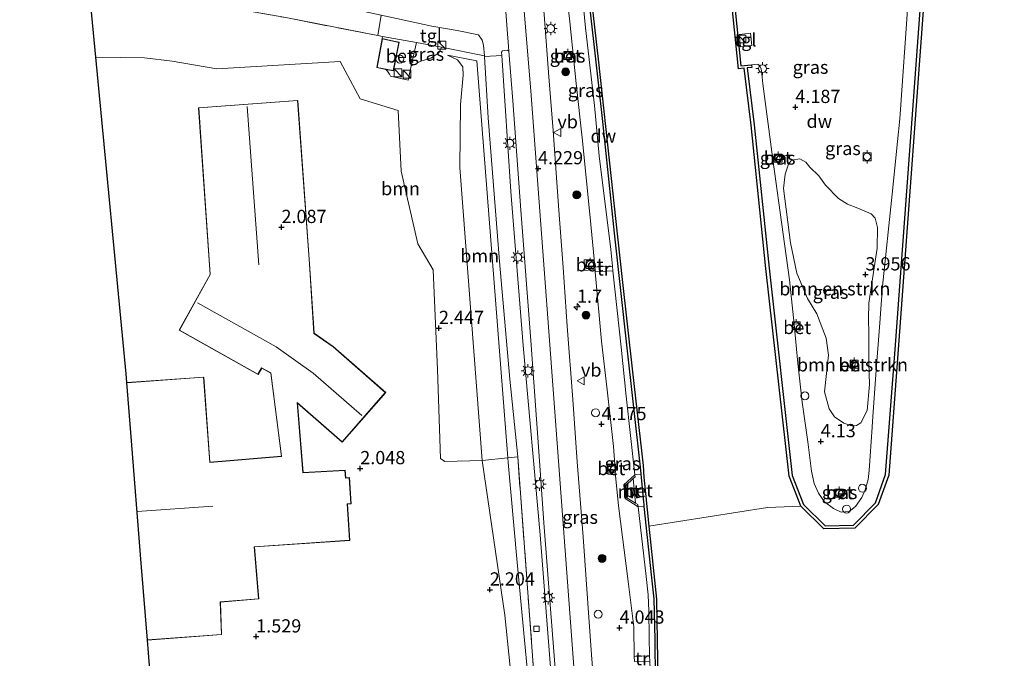
# Model space of a CAD drawing. Units: metres. Extents: x 44057 to 45441, y 358998 to 362500.
# Drawn here: x 44185 to 44371, y 360429 to 360550 of the extents above; entities that cross this region are included whole.
import ezdxf
from ezdxf.enums import TextEntityAlignment as Align

# ---------------------------------------------------------------- set-up
doc = ezdxf.new("R2010")
doc.units = ezdxf.units.M
doc.linetypes.add('IE-TERREINAFSCHEIDING', pattern=[10, 8, -2])
doc.layers.get('0').update_dxf_attribs({"lineweight": 25})
for name, color, linetype, lineweight in [('B-ME-AM-KILOMETR-S-B1', 7, 'Continuous', 18), ('B-ME-GC-DAMWAND-GV-B6', 10, 'Continuous', 25), ('B-ME-GR-BOMENSTRUIKEN-GV-B6', 93, 'Continuous', 18), ('B-ME-GR-BOOM-GV-B6', 93, 'Continuous', 18), ('B-ME-GR-BOOM-S-B1', 93, 'Continuous', 18), ('B-ME-GR-STRUIKEN-GV-B6', 93, 'Continuous', 18), ('B-ME-GW-HOOGTEPUNT-S-B1', 10, 'Continuous', 25), ('B-ME-GW-KRUINLIJN-L-B1', 93, 'Continuous', 18), ('B-ME-GW-TEENLIJN-L-B1', 93, 'Continuous', 18), ('B-ME-IE-GRASLAND-GV-B6', 93, 'Continuous', 18), ('B-ME-IE-GRONDWERKLIJN-GROND_INGERICHT-GV-B6', 253, 'Continuous', 18), ('B-ME-IE-INRICHTINGSELEMENT-S-B1', 253, 'Continuous', 18), ('B-ME-IE-MEUBILAIR_WEGMEUBILAIR-LICHTMAST-S-B1', 8, 'Continuous', 18), ('B-ME-IE-TERREINAFSCHEIDING-RASTERHEKWERK-L-B1', 8, 'IE-TERREINAFSCHEIDING', 18), ('B-ME-KG-KADASTRAAL-DAKRAND-L-B1', 13, 'Continuous', 18), ('B-ME-KG-KADASTRAAL-NOKLIJN-L-B1', 13, 'Continuous', 18), ('B-ME-KG-KADASTRAAL-OPNAMEDTMGRENS-L-B1', 10, 'Continuous', 25), ('B-ME-MW-MUUR-GV-B6', 8, 'IE-TERREINAFSCHEIDING-KUNSTMATIG', 18), ('B-ME-OB-WATERLIJN-L-B1', 133, 'OB-WATERLIJN', 18), ('B-ME-OG-BEBOUWING-GV-B6', 173, 'Continuous', 18), ('B-ME-OG-BEBOUWING-S-B1', 173, 'Continuous', 18), ('B-ME-OG-WATER-GV-B6', 153, 'Continuous', 18), ('B-ME-VH-VERH_SOORT-BETON-OVERIG-GV-B6', 8, 'IE-TERREINAFSCHEIDING-NATUURLIJK-HOUTWAL', 18), ('B-ME-VH-VERH_SOORT-BITUMEN-GV-B6', 8, 'IE-TERREINAFSCHEIDING-NATUURLIJK-HOUTWAL', 18), ('B-ME-VH-VERH_SOORT-GV-B6', 8, 'Continuous', 18), ('B-ME-VH-VERH_SOORT-HOUT-GV-B6', 8, 'Continuous', 18), ('B-ME-VH-VERH_SOORT-KLINKERS-GV-B6', 8, 'IE-TERREINAFSCHEIDING-NATUURLIJK-HOUTWAL', 18), ('B-ME-VH-VERH_SOORT-TEGELS-GV-B6', 8, 'Continuous', 18), ('B-ME-VV-BOLDER-S-B1', 213, 'Continuous', 18), ('B-ME-VV-KOLK-S-B1', 8, 'Continuous', 18), ('B-ME-VW-MEUBILAIR_WEGMEUBILAIR-VERKEERSBORD-S-B1', 8, 'Continuous', 18)]:
    doc.layers.add(name, color=color, linetype=linetype, lineweight=lineweight)
doc.styles.add('NLCS-ISO', font='NLCS-ISO.TTF')
doc.linetypes.add('IE-TERREINAFSCHEIDING-KUNSTMATIG', pattern='A,4,[82,NLCS.SHX,S=0.75,R=90,X=0,Y=0],4,-2', length=10)
doc.linetypes.add('IE-TERREINAFSCHEIDING-NATUURLIJK-HOUTWAL', pattern='A,7,-1.5,[67,NLCS.SHX,S=0.75,R=45,X=0,Y=0],-1.5,7,-1.5,[70,NLCS.SHX,S=0.75,R=0,X=0,Y=0],-1.5', length=20)
doc.linetypes.add('OB-WATERLIJN', pattern='A,10,[32,NLCS.SHX,S=2,R=0,X=0,Y=0],-12', length=22)

# ---------------------------------------------------------------- blocks, each defined once
blk = doc.blocks.new('dtb')
blk.add_circle((0, 0), 0.75)
blk = doc.blocks.new('bolder')
for p, q in [((-0.75, 0), (-1.25, 0)), ((-0.75, 0.75), (-0.75, -0.75)), ((0.75, 0.75), (-0.75, 0.75)), ((0.75, -0.75), (0.75, 0.75)), ((0.75, 0), (1.25, 0)), ((-0.75, -0.75), (0.75, -0.75))]:
    blk.add_line(p, q)
blk.add_circle((0, 0), 0.673)
blk = doc.blocks.new('kast')
blk.add_line((-0.75, -0.75), (0.75, 0.75))
blk.add_lwpolyline([(-0.75, 0.75), (0.75, 0.75), (0.75, -0.75), (-0.75, -0.75)], close=True)
blk = doc.blocks.new('verkeersbord')
for p, q in [((0, 0.75), (-0.75, -0.625)), ((0.75, -0.625), (0, 0.75)), ((-0.75, -0.625), (0.75, -0.625))]:
    blk.add_line(p, q)
blk = doc.blocks.new('boom')
blk.add_hatch(color=256).paths.add_polyline_path([(-0.75, 0, 1), (0.75, 0, 1)])
blk.add_circle((0, 0), 0.75)
blk = doc.blocks.new('hecto')
for p, q in [((0, 0.625), (-0.625, 0)), ((0, -0.625), (0, 0.625)), ((-0.625, 0), (0.625, 0)), ((0.625, 0), (0, -0.625))]:
    blk.add_line(p, q)
blk = doc.blocks.new('hoogtepunt')
for p, q in [((-0.5, 0), (0.5, 0)), ((0, 0.5), (0, -0.5))]:
    blk.add_line(p, q)
blk = doc.blocks.new('kolk')
blk.add_lwpolyline([(-0.5, -0.5), (0.5, -0.5), (0.5, 0.5), (-0.5, 0.5)], close=True)
blk = doc.blocks.new('lantaarnpaal')
for p, q in [((-0.75, 0), (-1.25, 0)), ((-0.88, 0.88), (-0.53, 0.53)), ((0, 0.75), (0, 1.25)), ((0.53, 0.53), (0.88, 0.88)), ((0.75, 0), (1.25, 0)), ((-0.53, -0.53), (-0.88, -0.88)), ((0, -0.75), (0, -1.25)), ((0.53, -0.53), (0.88, -0.88))]:
    blk.add_line(p, q)
blk.add_circle((0, 0), 0.75)

msp = doc.modelspace()

# ---------------------------------------------------------------- linework, layer by layer
at = {"layer": 'B-ME-GC-DAMWAND-GV-B6'}
for points in [[(44304.882, 360425.546, 2.825), (44304.799, 360432.846, 2.828), (44304.65, 360440.636, 2.828), (44304.217, 360444.588, 2.849), (44302.768, 360458.082, 2.882), (44302.724, 360458.489, 2.87), (44302.68, 360458.898, 2.882), (44302.243, 360463.529, 2.909), (44302.186, 360464.171, 2.909), (44302.066, 360465.51, 2.864), (44299.496, 360488.633, 2.912), (44297.148, 360509.745, 2.927), (44294.845, 360531.429, 2.894), (44293.487, 360543.781, 2.84), (44291.407, 360562.057, 2.924), (44289.554, 360579.005, 2.921), (44287.835, 360594.776, 2.906), (44286.736, 360605.599, 2.852), (44284.433, 360626.801, 2.849), (44282.526, 360644.035, 2.942), (44283.006, 360643.727, 2.099)], [(44283.006, 360643.727, 2.099), (44285.782, 360618.506, 2.099), (44287.324, 360604.186, 2.099), (44288.836, 360589.867, 2.099), (44290.382, 360575.638, 2.099), (44292.246, 360558.638, 2.099), (44294.074, 360542.626, 2.099), (44296.496, 360520.076, 2.099), (44297.313, 360512.5, 2.099), (44298.606, 360500.995, 2.099), (44300.549, 360483.55, 2.099), (44302.548, 360465.855, 2.099), (44302.667, 360463.609, 2.099), (44303.622, 360454.374, 2.099), (44305.104, 360440.588, 2.099), (44305.175, 360436.579, 2.099), (44305.332, 360425.421, 2.099)], [(44319.182, 360559.385, 3.555), (44321.049, 360541.347, 3.471), (44323.039, 360541.559, 3.471), (44323.092, 360541.09, 2.864), (44322.36, 360541.011, 2.63), (44322.262, 360541.001, 2.196), (44323.572, 360530.199, 2.166), (44326.373, 360503.141, 2.159), (44330.76, 360463.955, 2.155), (44332.902, 360458.466, 2.155), (44336.989, 360454.442, 2.142), (44342.327, 360454.552, 2.148), (44346.48, 360458.784, 2.249), (44348.426, 360464.104, 2.11), (44350.22, 360487.775, 2.11), (44354.991, 360552.722, 2.335)], [(44355.589, 360552.676, 2.1), (44350.818, 360487.73, 2.1), (44349.018, 360463.976, 2.1), (44346.999, 360458.456, 2.1), (44342.584, 360453.957, 2.1), (44336.748, 360453.837, 2.1), (44332.39, 360458.128, 2.1), (44330.172, 360463.81, 2.1), (44325.776, 360503.077, 2.1), (44322.976, 360530.132, 2.1), (44321.665, 360540.936, 2.1), (44320.585, 360540.81, 2.1), (44318.92, 360557.471, 2.1)]]:
    msp.add_polyline3d(points, dxfattribs=at)
at = {"layer": 'B-ME-GR-BOMENSTRUIKEN-GV-B6'}
for points in [[(44338.755, 360475.056, 4.259), (44337.756, 360476.534, 4.241), (44336.869, 360479.779, 4.241), (44337.262, 360483.236, 4.246), (44337.602, 360486.658, 4.246), (44337.175, 360489.906, 4.241), (44335.405, 360494.515, 4.241), (44333.619, 360497.384, 4.223), (44331.653, 360502.169, 4.137), (44330.423, 360507.913, 4.056), (44329.111, 360518.215, 3.957), (44329.447, 360520.903, 3.953), (44330.036, 360522.762, 4.088), (44330.596, 360523.525, 4.092), (44332.167, 360523.818, 4.164), (44333.328, 360523.181, 4.201), (44334.112, 360522.249, 4.196), (44335.766, 360520.599, 4.205), (44337.032, 360518.84, 4.196), (44339.478, 360516.303, 4.205), (44341.199, 360515.236, 4.21), (44343.157, 360514.445, 4.205), (44345.664, 360513.41, 4.124), (44346.42, 360512.575, 4.047), (44346.9, 360510.785, 4.043), (44346.845, 360506.941, 4.047), (44345.837, 360500.299, 3.993), (44345.243, 360496.514, 3.926), (44345.174, 360493.545, 3.903), (44345.236, 360490.78, 3.908), (44345.236, 360485.32, 3.894), (44345.395, 360481.16, 3.885), (44344.941, 360476.2, 4.047), (44343.719, 360473.913, 4.223), (44342.883, 360473.386, 4.318), (44341.956, 360473.336, 4.331), (44340.495, 360473.848, 4.345), (44338.755, 360475.056, 4.259)], [(44341.848, 360485.523, 4.364), (44341.574, 360484.374, 4.367), (44342.438, 360484.189, 4.361), (44342.716, 360485.37, 4.346), (44341.848, 360485.523, 4.364)]]:
    msp.add_polyline3d(points, dxfattribs=at)
at = {"layer": 'B-ME-GR-BOOM-GV-B6'}
for points in [[(44256.7777, 360521.4827, 2.876), (44256.2431, 360532.9288, 2.876), (44249.0507, 360535.108, 2.5835), (44245.2389, 360542.1869, 2.336), (44221.8933, 360540.8363, 1.571), (44213.4986, 360542.2392, 1.5785), (44208.2386, 360542.8953, 1.6137), (44199.0446, 360543.0014, 1.6137), (44197.6543, 360557.5275, 1.5269)], [(44234.9685, 360550.4878, 2.4993), (44252.3548, 360547.0844, 2.7556), (44253.2505, 360546.9261, 2.8159), (44253.225, 360546.556, 3.005), (44252.184, 360541.051, 3.005), (44253.908, 360540.704, 3.017), (44254.208, 360540.375, 3.008), (44254.606, 360539.789, 3.077), (44254.791, 360539.439, 2.786), (44258.086, 360538.646, 2.945), (44258.683, 360541.354, 3.155), (44259.542, 360541.772, 3.302), (44260.479, 360542.276, 3.305), (44262.421, 360542.855, 3.365), (44263.919, 360543.858, 3.449), (44264.4122, 360544.8719, 3.4826), (44272.5532, 360543.293, 3.8848), (44272.5625, 360543.1314, 3.8867), (44273.2252, 360531.5622, 4.0223), (44275.4133, 360504.3735, 4.1411), (44277.345, 360482.1218, 4.1411), (44278.83, 360467.481, 4.247), (44276.977, 360467.267, 4.184), (44271.088, 360542.308, 3.608), (44265.534, 360543.395, 2.93), (44267.463, 360542.53, 2.93), (44268.446, 360541.176, 2.93), (44268.509, 360539.584, 2.93), (44268.017, 360534.093, 2.483), (44267.872, 360522.143, 2.069), (44272.099, 360466.743, 2.411), (44265.075, 360466.5594, 2.441), (44264.2346, 360467.1823, 2.426), (44263.6792, 360483.9512, 2.6135), (44262.8431, 360502.8026, 2.7635), (44259.9093, 360507.7278, 2.8385), (44256.7777, 360521.4827, 2.876)], [(44276.977, 360467.267, 4.184), (44272.099, 360466.743, 2.411), (44267.872, 360522.143, 2.069), (44268.017, 360534.093, 2.483), (44268.509, 360539.584, 2.93), (44268.446, 360541.176, 2.93), (44267.463, 360542.53, 2.93), (44265.534, 360543.395, 2.93), (44271.088, 360542.308, 3.608), (44276.977, 360467.267, 4.184)]]:
    msp.add_polyline3d(points, dxfattribs=at)
at = {"layer": 'B-ME-GR-STRUIKEN-GV-B6'}
msp.add_polyline3d([(44293.184, 360268.304, 4.265), (44292.1, 360268.198, 4.211), (44291.291, 360279.791, 4.214), (44289.479, 360303.51, 4.226), (44287.138, 360336.444, 4.118), (44287.043, 360337.645, 4.115), (44286.941, 360338.773, 4.106), (44286.204, 360350.669, 4.235), (44284.058, 360379.986, 4.271), (44281.251, 360420.759, 3.992), (44278.688, 360448.192, 4.007), (44277.048, 360466.366, 4.064), (44276.977, 360467.267, 4.184), (44278.83, 360467.481, 4.247), (44280.75, 360441.807, 3.932), (44282.893, 360412.85, 4.148), (44285.512, 360377.077, 4.217), (44288.332, 360338.71, 4.127), (44288.397, 360337.648, 4.139), (44290.639, 360302.41, 4.139), (44293.184, 360268.304, 4.265)], dxfattribs=at)
at = {"layer": 'B-ME-GW-KRUINLIJN-L-B1'}
for points in [[(44305.655, 360203.382, 4.355), (44302.47, 360244.948, 4.355), (44299.834, 360282.696, 4.397), (44297.118, 360320.785, 4.409), (44293.824, 360367.227, 4.439), (44289.441, 360427.769, 4.253), (44284.93, 360488.643, 4.259), (44281.317, 360536.627, 4.292), (44278.2, 360573.668, 4.31), (44273.031, 360623.057, 4.316), (44269.327, 360652.506, 4.259)], [(44286.604, 360569.856, 4.001), (44287.687, 360558.492, 4.064), (44288.672, 360549.668, 4.064), (44289.912, 360538.023, 4.073), (44291.048, 360527.785, 4.136), (44292.543, 360512.734, 4.004), (44293.277, 360504.857, 4.037)], [(44352.698, 360553.847, 3.83), (44351.088, 360531.373, 3.913), (44350.651, 360527.1, 3.962), (44349.661, 360517.111, 4.01), (44347.824, 360499.718, 4.004), (44347.307, 360492.768, 4.004), (44346.584, 360483.057, 3.98), (44345.922, 360474.156, 4.214), (44345.843, 360473.1, 4.004), (44345.296, 360464.857, 4.001), (44345.14, 360463.165, 3.917), (44344.556, 360461.242, 3.881), (44343.92, 360459.81, 3.863), (44342.734, 360458.053, 3.866), (44341.518, 360457.136, 3.887), (44340.04, 360457, 3.914), (44338.561, 360457.69, 3.941), (44336.873, 360458.953, 3.968), (44335.714, 360460.597, 3.98), (44334.891, 360462.399, 3.986), (44334.378, 360464.789, 4.022), (44333.73, 360470.298, 4.031), (44332.648, 360477.784, 3.953), (44331.822, 360485.198, 3.998), (44331.235, 360491.175, 4.19), (44331.107, 360492.561, 4.223), (44330.224, 360500.9, 4.016), (44329.071, 360509.571, 3.962), (44327.094, 360523.671, 4.004), (44325.187, 360537.969, 3.764), (44325.016, 360539.844, 3.755), (44324.904, 360540.793, 3.782), (44324.638, 360541.363, 3.77), (44324.227, 360541.571, 3.695), (44323.635, 360541.6, 3.698), (44323.039, 360541.559, 3.471)], [(44286.941, 360338.773, 4.106), (44286.204, 360350.669, 4.235), (44284.058, 360379.986, 4.271), (44281.251, 360420.759, 3.992), (44278.688, 360448.192, 4.007), (44277.048, 360466.366, 4.064), (44276.977, 360467.267, 4.184), (44271.088, 360542.308, 3.608), (44265.534, 360543.395, 2.93)], [(44293.501, 360502.418, 3.941), (44294.701, 360489.32, 3.932), (44295.782, 360480.149, 4.07), (44296.944, 360469.391, 4.091), (44297.2, 360466.009, 4.049)], [(44297.274, 360464.594, 4.049), (44297.917, 360458.206, 4.019), (44299.728, 360443.887, 4.04), (44300.804, 360435.34, 3.989), (44300.85, 360429.748, 3.755)]]:
    msp.add_polyline3d(points, dxfattribs=at)
at = {"layer": 'B-ME-GW-TEENLIJN-L-B1'}
for points in [[(44289.368, 360570.107, 2.906), (44290.728, 360558.408, 2.963), (44291.653, 360548.589, 2.936), (44293.352, 360533.856, 2.951), (44294.236, 360524.353, 2.957), (44296.427, 360506.669, 2.948), (44296.76, 360503.521, 2.927)], [(44284.98, 360338.641, 2.69), (44282.7, 360367.464, 2.465), (44279.548, 360406.836, 2.357), (44276.384, 360437.514, 2.246), (44274.655, 360449.569, 2.393), (44272.099, 360466.743, 2.411), (44267.872, 360522.143, 2.069), (44268.017, 360534.093, 2.483), (44268.509, 360539.584, 2.93), (44268.446, 360541.176, 2.93), (44267.463, 360542.53, 2.93), (44265.534, 360543.395, 2.93)], [(44296.844, 360502.644, 2.939), (44298.384, 360488.176, 2.924), (44299.359, 360478.96, 2.948), (44300.989, 360464.057, 2.945)], [(44301.641, 360457.989, 2.87), (44303.11, 360444.837, 2.87), (44303.504, 360441.398, 2.888), (44303.631, 360438.313, 2.906), (44303.694, 360433.363, 2.9), (44303.789, 360429.865, 2.867)]]:
    msp.add_polyline3d(points, dxfattribs=at)
at = {"layer": 'B-ME-IE-GRASLAND-GV-B6'}
for points in [[(44293.404, 360422.11, 4.235), (44292.803, 360430.064, 4.229), (44292.109, 360439.795, 4.238), (44291.201, 360452.32, 4.22), (44290.106, 360466.538, 4.181), (44289.228, 360478.323, 4.238), (44288.167, 360492.143, 4.217), (44287.451, 360503.263, 4.205), (44286.568, 360514.881, 4.211), (44285.548, 360529.148, 4.22), (44284.722, 360539.294, 4.217), (44283.837, 360551.048, 4.211), (44283.068, 360560.171, 4.256), (44282.339, 360568.275, 4.256), (44281.677, 360575.667, 4.268), (44280.735, 360585.233, 4.265), (44279.851, 360593.752, 4.286), (44278.642, 360605.207, 4.28), (44282.375, 360605.598, 4.172), (44283.407, 360595.755, 4.166)], [(44286.604, 360569.856, 4.001), (44289.368, 360570.107, 2.906), (44290.728, 360558.408, 2.963), (44291.653, 360548.589, 2.936), (44293.352, 360533.856, 2.951), (44294.236, 360524.353, 2.957), (44296.427, 360506.669, 2.948), (44296.76, 360503.521, 2.927), (44293.426, 360503.341, 3.848), (44293.277, 360504.857, 4.037), (44292.543, 360512.734, 4.004), (44291.048, 360527.785, 4.136), (44289.912, 360538.023, 4.073), (44288.672, 360549.668, 4.064), (44287.687, 360558.492, 4.064), (44286.604, 360569.856, 4.001)], [(44214.3162, 360554.149, 1.7368), (44197.6543, 360557.5275, 1.5269), (44197.2106, 360562.1638, 1.6651), (44216.8928, 360558.9475, 1.7275), (44226.2395, 360556.9398, 1.6025), (44238.3852, 360554.1421, 2.04), (44253.0203, 360550.9584, 2.8257), (44252.3548, 360547.0844, 2.7556), (44234.9685, 360550.4878, 2.4993), (44214.3162, 360554.149, 1.7368)], [(44352.698, 360553.847, 3.83), (44351.088, 360531.373, 3.913), (44350.651, 360527.1, 3.962), (44349.661, 360517.111, 4.01), (44347.824, 360499.718, 4.004), (44347.307, 360492.768, 4.004), (44346.584, 360483.057, 3.98), (44345.922, 360474.156, 4.214), (44345.843, 360473.1, 4.004), (44345.296, 360464.857, 4.001), (44345.14, 360463.165, 3.917), (44344.556, 360461.242, 3.881), (44343.92, 360459.81, 3.863), (44342.734, 360458.053, 3.866), (44341.518, 360457.136, 3.887), (44340.04, 360457, 3.914), (44338.561, 360457.69, 3.941), (44336.873, 360458.953, 3.968), (44335.714, 360460.597, 3.98), (44334.891, 360462.399, 3.986), (44334.378, 360464.789, 4.022), (44333.73, 360470.298, 4.031), (44332.648, 360477.784, 3.953), (44331.822, 360485.198, 3.998), (44331.235, 360491.175, 4.19), (44332.262, 360491.286, 4.226), (44332.132, 360492.665, 4.22), (44331.107, 360492.561, 4.223), (44330.224, 360500.9, 4.016), (44329.071, 360509.571, 3.962), (44327.094, 360523.671, 4.004), (44325.187, 360537.969, 3.764), (44325.016, 360539.844, 3.755), (44324.904, 360540.793, 3.782), (44324.638, 360541.363, 3.77), (44324.227, 360541.571, 3.695), (44323.635, 360541.6, 3.698), (44323.039, 360541.559, 3.471), (44321.049, 360541.347, 3.471), (44319.182, 360559.385, 3.555)], [(44287.687, 360558.492, 4.064), (44288.672, 360549.668, 4.064), (44289.912, 360538.023, 4.073), (44291.048, 360527.785, 4.136), (44292.543, 360512.734, 4.004), (44293.277, 360504.857, 4.037), (44291.384, 360504.71, 4.061), (44291.535, 360502.661, 4.064), (44293.464, 360502.874, 3.896), (44293.501, 360502.418, 3.941), (44294.701, 360489.32, 3.932), (44295.782, 360480.149, 4.07), (44296.944, 360469.391, 4.091), (44297.2, 360466.009, 4.049), (44295.788, 360465.945, 4.103), (44295.872, 360464.476, 4.112), (44297.274, 360464.594, 4.049), (44297.917, 360458.206, 4.019), (44299.728, 360443.887, 4.04), (44300.804, 360435.34, 3.989), (44300.85, 360429.748, 3.755), (44300.91, 360428.793, 3.752)], [(44354.991, 360552.722, 2.335), (44350.22, 360487.775, 2.11), (44348.426, 360464.104, 2.11), (44346.48, 360458.784, 2.249), (44342.327, 360454.552, 2.148), (44336.989, 360454.442, 2.142), (44332.902, 360458.466, 2.155), (44330.76, 360463.955, 2.155), (44326.373, 360503.141, 2.159), (44323.572, 360530.199, 2.166), (44322.262, 360541.001, 2.196), (44322.36, 360541.011, 2.63), (44323.092, 360541.09, 2.864), (44323.039, 360541.559, 3.471), (44323.635, 360541.6, 3.698), (44324.227, 360541.571, 3.695), (44324.638, 360541.363, 3.77), (44324.904, 360540.793, 3.782), (44325.016, 360539.844, 3.755), (44325.187, 360537.969, 3.764), (44327.094, 360523.671, 4.004), (44329.071, 360509.571, 3.962), (44330.224, 360500.9, 4.016), (44331.107, 360492.561, 4.223), (44331.235, 360491.175, 4.19), (44331.822, 360485.198, 3.998), (44332.648, 360477.784, 3.953), (44333.73, 360470.298, 4.031), (44334.378, 360464.789, 4.022), (44334.891, 360462.399, 3.986), (44335.714, 360460.597, 3.98), (44336.873, 360458.953, 3.968), (44338.561, 360457.69, 3.941), (44340.04, 360457, 3.914), (44341.518, 360457.136, 3.887), (44342.734, 360458.053, 3.866), (44343.92, 360459.81, 3.863), (44344.556, 360461.242, 3.881), (44345.14, 360463.165, 3.917), (44345.296, 360464.857, 4.001), (44345.843, 360473.1, 4.004), (44345.922, 360474.156, 4.214), (44346.584, 360483.057, 3.98), (44347.307, 360492.768, 4.004), (44347.824, 360499.718, 4.004), (44349.661, 360517.111, 4.01), (44350.651, 360527.1, 3.962), (44351.088, 360531.373, 3.913), (44352.698, 360553.847, 3.83)], [(44320.7321, 360547.3272, 3.771), (44320.9608, 360544.9914, 3.771), (44323.1079, 360545.2017, 3.771), (44322.8791, 360547.5374, 3.771), (44320.7321, 360547.3272, 3.771)], [(44258.683, 360541.354, 3.155), (44259.663, 360545.793, 3.248), (44264.4122, 360544.8719, 3.4826), (44263.919, 360543.858, 3.449), (44262.421, 360542.855, 3.365), (44260.479, 360542.276, 3.305), (44259.542, 360541.772, 3.302), (44258.683, 360541.354, 3.155)], [(44287.718, 360543.928, 4.187), (44287.641, 360542.493, 4.166), (44288.887, 360542.616, 4.16), (44288.789, 360544.004, 4.154), (44287.718, 360543.928, 4.187)], [(44327.464, 360524.622, 4.055), (44327.624, 360523.201, 4.112), (44328.538, 360523.319, 4.121), (44328.378, 360524.704, 4.106), (44327.464, 360524.622, 4.055)], [(44330.596, 360523.525, 4.092), (44330.036, 360522.762, 4.088), (44329.447, 360520.903, 3.953), (44329.111, 360518.215, 3.957), (44330.423, 360507.913, 4.056), (44331.653, 360502.169, 4.137), (44333.619, 360497.384, 4.223), (44335.405, 360494.515, 4.241), (44337.175, 360489.906, 4.241), (44337.602, 360486.658, 4.246), (44337.262, 360483.236, 4.246), (44336.869, 360479.779, 4.241), (44337.756, 360476.534, 4.241), (44338.755, 360475.056, 4.259), (44340.495, 360473.848, 4.345), (44341.956, 360473.336, 4.331), (44342.883, 360473.386, 4.318), (44343.719, 360473.913, 4.223), (44344.941, 360476.2, 4.047), (44345.395, 360481.16, 3.885), (44345.236, 360485.32, 3.894), (44345.236, 360490.78, 3.908), (44345.174, 360493.545, 3.903), (44345.243, 360496.514, 3.926), (44345.837, 360500.299, 3.993), (44346.845, 360506.941, 4.047), (44346.9, 360510.785, 4.043), (44346.42, 360512.575, 4.047), (44345.664, 360513.41, 4.124), (44343.157, 360514.445, 4.205), (44341.199, 360515.236, 4.21), (44339.478, 360516.303, 4.205), (44337.032, 360518.84, 4.196), (44335.766, 360520.599, 4.205), (44334.112, 360522.249, 4.196), (44333.328, 360523.181, 4.201), (44332.167, 360523.818, 4.164), (44330.596, 360523.525, 4.092)], [(44303.789, 360429.865, 2.867), (44300.85, 360429.748, 3.755), (44300.804, 360435.34, 3.989), (44299.728, 360443.887, 4.04), (44297.917, 360458.206, 4.019), (44297.274, 360464.594, 4.049), (44297.2, 360466.009, 4.049), (44296.944, 360469.391, 4.091), (44295.782, 360480.149, 4.07), (44294.701, 360489.32, 3.932), (44293.501, 360502.418, 3.941), (44296.844, 360502.644, 2.939), (44298.384, 360488.176, 2.924), (44299.359, 360478.96, 2.948), (44300.989, 360464.057, 2.945), (44298.908, 360462.151, 3.503), (44299.136, 360459.582, 3.533), (44301.641, 360457.989, 2.87), (44303.11, 360444.837, 2.87), (44303.504, 360441.398, 2.888), (44303.631, 360438.313, 2.906), (44303.694, 360433.363, 2.9), (44303.789, 360429.865, 2.867)], [(44276.977, 360467.267, 4.184), (44277.048, 360466.366, 4.064), (44278.688, 360448.192, 4.007), (44281.251, 360420.759, 3.992), (44284.058, 360379.986, 4.271), (44286.204, 360350.669, 4.235), (44286.941, 360338.773, 4.106), (44284.98, 360338.641, 2.69), (44282.7, 360367.464, 2.465), (44279.548, 360406.836, 2.357), (44276.384, 360437.514, 2.246), (44274.655, 360449.569, 2.393), (44272.099, 360466.743, 2.411), (44276.977, 360467.267, 4.184)], [(44338.798, 360461.37, 4.22), (44338.82, 360460.098, 4.232), (44340.607, 360460.103, 4.22), (44340.616, 360461.277, 4.229), (44338.798, 360461.37, 4.22)]]:
    msp.add_polyline3d(points, dxfattribs=at)
at = {"layer": 'B-ME-IE-GRONDWERKLIJN-GROND_INGERICHT-GV-B6'}
for points in [[(44209.5731, 360423.2484, 2.2175), (44208.8043, 360432.8424, 2.021), (44222.827, 360433.866, 2.021), (44222.625, 360439.999, 2.021), (44229.841, 360440.607, 2.021), (44229.068, 360450.436, 2.021), (44247.088, 360451.648, 2.021), (44246.615, 360458.534, 2.021), (44247.326, 360458.567, 2.021), (44247.003, 360463.577, 2.021), (44246.298, 360463.5, 2.021), (44246.183, 360464.936, 2.021), (44238.239, 360464.497, 2.021), (44237.151, 360477.604, 2.021), (44245.61, 360470.243, 2.021), (44253.857, 360479.623, 2.021), (44243.947, 360488.323, 2.021), (44240.3384, 360490.8128, 2.021), (44239.478, 360503.931, 2.021), (44237.254, 360534.845, 2.021), (44218.4393, 360533.4521, 2.021), (44220.6416, 360501.9257, 2.021), (44214.798, 360491.417, 2.021), (44229.721, 360483.005, 2.021), (44230.412, 360484.201, 2.021), (44232.121, 360483.295, 2.021), (44234.124, 360467.597, 2.021), (44220.626, 360466.435, 2.021), (44219.45, 360482.553, 2.021), (44204.9027, 360481.5301, 2.021), (44204.7737, 360483.1396, 1.8078), (44199.0446, 360543.0014, 1.6137), (44208.2386, 360542.8953, 1.6137), (44213.4986, 360542.2392, 1.5785)], [(44213.4986, 360542.2392, 1.5785), (44221.8933, 360540.8363, 1.571), (44245.2389, 360542.1869, 2.336), (44249.0507, 360535.108, 2.5835), (44256.2431, 360532.9288, 2.876), (44256.7777, 360521.4827, 2.876), (44259.9093, 360507.7278, 2.8385), (44262.8431, 360502.8026, 2.7635), (44263.6792, 360483.9512, 2.6135), (44264.2346, 360467.1823, 2.426), (44265.075, 360466.5594, 2.441), (44272.099, 360466.743, 2.411), (44274.655, 360449.569, 2.393), (44276.384, 360437.514, 2.246), (44279.548, 360406.836, 2.357)]]:
    msp.add_polyline3d(points, dxfattribs=at)
at = {"layer": 'B-ME-IE-TERREINAFSCHEIDING-RASTERHEKWERK-L-B1'}
for points in [[(44197.6543, 360557.5275, 1.5269), (44214.3162, 360554.149, 1.7368), (44234.9685, 360550.4878, 2.4993), (44252.3548, 360547.0844, 2.7556), (44253.2505, 360546.9261, 2.8159), (44259.663, 360545.793, 3.248), (44258.683, 360541.354, 3.155), (44258.086, 360538.646, 2.945), (44254.791, 360539.439, 2.786)], [(44288.332, 360338.71, 4.127), (44285.512, 360377.077, 4.217), (44282.893, 360412.85, 4.148), (44280.75, 360441.807, 3.932), (44278.83, 360467.481, 4.247), (44276.977, 360467.267, 4.184), (44272.099, 360466.743, 2.411)]]:
    msp.add_polyline3d(points, dxfattribs=at)
at = {"layer": 'B-ME-KG-KADASTRAAL-DAKRAND-L-B1'}
for points in [[(44252.242, 360541.09, 4.511), (44253.264, 360546.495, 4.493), (44256.334, 360545.78, 4.388), (44255.271, 360540.481, 4.508), (44252.242, 360541.09, 4.511)], [(44240.2901, 360490.7856, 7.9748), (44239.4282, 360503.9275, 6.075), (44237.2078, 360534.7914, 6.7575), (44218.4925, 360533.4059, 6.7575), (44220.6925, 360501.914, 8.0596)], [(44204.9067, 360481.4805, 6.7475), (44219.404, 360482.5, 6.752), (44220.58, 360466.381, 6.833), (44234.18, 360467.552, 6.935), (44232.167, 360483.327, 7.223), (44230.393, 360484.268, 7.229), (44229.702, 360483.073, 7.961), (44214.866, 360491.436, 7.988), (44220.6925, 360501.914, 8.0596)], [(44240.2901, 360490.7856, 7.9748), (44243.916, 360488.284, 7.982), (44253.786, 360479.618, 7.988), (44245.605, 360470.313, 7.916), (44237.091, 360477.722, 7.391), (44238.193, 360464.444, 7.166), (44246.137, 360464.883, 7.19), (44246.252, 360463.445, 7.208), (44246.956, 360463.522, 7.211), (44247.273, 360458.615, 7.211), (44246.562, 360458.582, 7.211), (44247.035, 360451.695, 7.211), (44229.014, 360450.482, 7.211), (44229.787, 360440.653, 7.232), (44222.573, 360440.045, 7.127), (44222.775, 360433.912, 7.127), (44208.8003, 360432.8919, 7.0223)]]:
    msp.add_polyline3d(points, dxfattribs=at)
at = {"layer": 'B-ME-KG-KADASTRAAL-NOKLIJN-L-B1'}
for p, q in [((44229.8469, 360503.7278, 9.4425), (44227.69, 360533.7177, 9.4425)), ((44206.859, 360457.1179, 22.1307), (44221.152, 360458.114, 22.124))]:
    msp.add_line(p, q, dxfattribs=at)
msp.add_polyline3d([(44218.268, 360496.548, 9.743), (44233.131, 360488.261, 9.737), (44240.125, 360483.313, 9.758), (44249.38, 360475.285, 9.704)], dxfattribs=at)
at = {"layer": 'B-ME-KG-KADASTRAAL-OPNAMEDTMGRENS-L-B1'}
msp.add_polyline3d([(44209.5731, 360423.2484, 2.2175), (44208.8043, 360432.8424, 2.021), (44207.639, 360447.3836, 2.021), (44205.6602, 360472.0788, 2.021), (44204.9027, 360481.5301, 2.021), (44204.7737, 360483.1396, 1.8078), (44199.0446, 360543.0014, 1.6137), (44197.6543, 360557.5275, 1.5269), (44197.2106, 360562.1638, 1.6651), (44196.5643, 360568.9166, 1.8733), (44194.9076, 360586.2274, 1.8074), (44194.3995, 360591.5368, 3.2222), (44189.0958, 360646.953, 2.7919), (44189.0518, 360647.3016, 2.6525), (44188.1271, 360654.6326, 2.7182), (44184.9932, 360679.4674, 2.9422), (44184.6744, 360681.9944, 2.966), (44184.6355, 360682.3028, 2.9023)], dxfattribs=at)
at = {"layer": 'B-ME-MW-MUUR-GV-B6'}
msp.add_polyline3d([(44301.641, 360457.989, 2.87), (44299.136, 360459.582, 3.533), (44298.908, 360462.151, 3.503), (44300.989, 360464.057, 2.945), (44301.046, 360463.701, 2.945), (44300.7, 360463.375, 2.99), (44299.292, 360462.046, 2.945), (44299.453, 360459.745, 2.945), (44301.133, 360458.699, 2.924), (44301.564, 360458.43, 2.93), (44301.641, 360457.989, 2.87)], dxfattribs=at)
at = {"layer": 'B-ME-OB-WATERLIJN-L-B1'}
for points in [[(44305.332, 360425.421, 2.099), (44305.175, 360436.579, 2.099), (44305.104, 360440.588, 2.099), (44303.622, 360454.374, 2.099), (44302.667, 360463.609, 2.099), (44302.548, 360465.855, 2.099), (44300.549, 360483.55, 2.099), (44298.606, 360500.995, 2.099), (44297.313, 360512.5, 2.099), (44296.496, 360520.076, 2.099), (44294.074, 360542.626, 2.099), (44292.246, 360558.638, 2.099), (44290.382, 360575.638, 2.099), (44288.836, 360589.867, 2.099), (44287.324, 360604.186, 2.099), (44285.782, 360618.506, 2.099), (44283.006, 360643.727, 2.099)], [(44311.262, 360625.594, 2.1), (44314.577, 360596.326, 2.1), (44317.021, 360574.611, 2.1), (44318.92, 360557.471, 2.1), (44320.585, 360540.81, 2.1), (44321.665, 360540.936, 2.1), (44322.976, 360530.132, 2.1), (44325.776, 360503.077, 2.1), (44330.172, 360463.81, 2.1), (44332.39, 360458.128, 2.1), (44336.748, 360453.837, 2.1), (44342.584, 360453.957, 2.1), (44346.999, 360458.456, 2.1), (44349.018, 360463.976, 2.1), (44350.818, 360487.73, 2.1), (44355.589, 360552.676, 2.1), (44358.096, 360584.501, 2.1), (44358.976, 360594.973, 2.1)]]:
    msp.add_polyline3d(points, dxfattribs=at)
at = {"layer": 'B-ME-OG-BEBOUWING-GV-B6'}
for points in [[(44255.4, 360546.049, 2.867), (44256.393, 360545.818, 3.005), (44255.31, 360540.422, 3.005), (44253.908, 360540.704, 3.017), (44252.184, 360541.051, 3.005), (44253.225, 360546.556, 3.005), (44255.4, 360546.049, 2.867)], [(44207.639, 360447.3836, 2.021), (44205.6602, 360472.0788, 2.021), (44204.9027, 360481.5301, 2.021), (44219.45, 360482.553, 2.021), (44220.626, 360466.435, 2.021), (44234.124, 360467.597, 2.021), (44232.121, 360483.295, 2.021), (44230.412, 360484.201, 2.021), (44229.721, 360483.005, 2.021), (44214.798, 360491.417, 2.021), (44220.6416, 360501.9257, 2.021), (44218.4393, 360533.4521, 2.021), (44237.254, 360534.845, 2.021), (44239.478, 360503.931, 2.021), (44240.3384, 360490.8128, 2.021), (44243.947, 360488.323, 2.021), (44253.857, 360479.623, 2.021), (44245.61, 360470.243, 2.021), (44237.151, 360477.604, 2.021), (44238.239, 360464.497, 2.021), (44246.183, 360464.936, 2.021), (44246.298, 360463.5, 2.021), (44247.003, 360463.577, 2.021), (44247.326, 360458.567, 2.021), (44246.615, 360458.534, 2.021), (44247.088, 360451.648, 2.021), (44229.068, 360450.436, 2.021), (44229.841, 360440.607, 2.021), (44222.625, 360439.999, 2.021), (44222.827, 360433.866, 2.021), (44208.8043, 360432.8424, 2.021), (44207.639, 360447.3836, 2.021)], [(44293.501, 360502.418, 3.941), (44293.464, 360502.874, 3.896), (44293.426, 360503.341, 3.848), (44296.76, 360503.521, 2.927), (44296.844, 360502.644, 2.939), (44293.501, 360502.418, 3.941)], [(44303.789, 360429.865, 2.867), (44303.831, 360428.869, 2.87), (44300.91, 360428.793, 3.752), (44300.85, 360429.748, 3.755), (44303.789, 360429.865, 2.867)]]:
    msp.add_polyline3d(points, dxfattribs=at)
at = {"layer": 'B-ME-OG-WATER-GV-B6'}
for points in [[(44305.332, 360425.421, 2.099), (44305.175, 360436.579, 2.099), (44305.104, 360440.588, 2.099), (44303.622, 360454.374, 2.099), (44326.048, 360457.899, 2.1), (44332.39, 360458.128, 2.1), (44336.748, 360453.837, 2.1), (44342.584, 360453.957, 2.1), (44346.999, 360458.456, 2.1), (44349.018, 360463.976, 2.1), (44350.818, 360487.73, 2.1), (44355.589, 360552.676, 2.1), (44358.096, 360584.501, 2.1), (44358.976, 360594.973, 2.1), (44410.529, 360561.819, 2.1), (44485.433, 360513.823, 2.061)], [(44318.92, 360557.471, 2.1), (44320.585, 360540.81, 2.1), (44321.665, 360540.936, 2.1), (44322.976, 360530.132, 2.1), (44325.776, 360503.077, 2.1), (44330.172, 360463.81, 2.1), (44332.39, 360458.128, 2.1), (44326.048, 360457.899, 2.1), (44303.622, 360454.374, 2.099), (44302.667, 360463.609, 2.099), (44302.548, 360465.855, 2.099), (44300.549, 360483.55, 2.099), (44298.606, 360500.995, 2.099), (44297.313, 360512.5, 2.099), (44296.496, 360520.076, 2.099), (44294.074, 360542.626, 2.099), (44292.246, 360558.638, 2.099)]]:
    msp.add_polyline3d(points, dxfattribs=at)
at = {"layer": 'B-ME-VH-VERH_SOORT-BETON-OVERIG-GV-B6'}
for points in [[(44255.31, 360540.422, 3.005), (44256.393, 360545.818, 3.005), (44255.4, 360546.049, 2.867), (44253.225, 360546.556, 3.005), (44253.2505, 360546.9261, 2.8159), (44259.663, 360545.793, 3.248), (44258.683, 360541.354, 3.155), (44258.086, 360538.646, 2.945), (44254.791, 360539.439, 2.786), (44254.606, 360539.789, 3.077), (44254.208, 360540.375, 3.008), (44253.908, 360540.704, 3.017), (44255.31, 360540.422, 3.005)], [(44287.718, 360543.928, 4.187), (44288.789, 360544.004, 4.154), (44288.887, 360542.616, 4.16), (44287.641, 360542.493, 4.166), (44287.718, 360543.928, 4.187)], [(44327.464, 360524.622, 4.055), (44328.378, 360524.704, 4.106), (44328.538, 360523.319, 4.121), (44327.624, 360523.201, 4.112), (44327.464, 360524.622, 4.055)], [(44293.277, 360504.857, 4.037), (44293.426, 360503.341, 3.848), (44293.464, 360502.874, 3.896), (44291.535, 360502.661, 4.064), (44291.384, 360504.71, 4.061), (44293.277, 360504.857, 4.037)], [(44331.235, 360491.175, 4.19), (44331.107, 360492.561, 4.223), (44332.132, 360492.665, 4.22), (44332.262, 360491.286, 4.226), (44331.235, 360491.175, 4.19)], [(44341.848, 360485.523, 4.364), (44342.716, 360485.37, 4.346), (44342.438, 360484.189, 4.361), (44341.574, 360484.374, 4.367), (44341.848, 360485.523, 4.364)], [(44297.274, 360464.594, 4.049), (44295.872, 360464.476, 4.112), (44295.788, 360465.945, 4.103), (44297.2, 360466.009, 4.049), (44297.274, 360464.594, 4.049)], [(44301.641, 360457.989, 2.87), (44301.564, 360458.43, 2.93), (44301.133, 360458.699, 2.924), (44300.7, 360463.375, 2.99), (44301.046, 360463.701, 2.945), (44300.989, 360464.057, 2.945), (44302.186, 360464.171, 2.909), (44302.243, 360463.529, 2.909), (44302.68, 360458.898, 2.882), (44302.724, 360458.489, 2.87), (44302.768, 360458.082, 2.882), (44301.641, 360457.989, 2.87)], [(44338.798, 360461.37, 4.22), (44340.616, 360461.277, 4.229), (44340.607, 360460.103, 4.22), (44338.82, 360460.098, 4.232), (44338.798, 360461.37, 4.22)]]:
    msp.add_polyline3d(points, dxfattribs=at)
at = {"layer": 'B-ME-VH-VERH_SOORT-BITUMEN-GV-B6'}
for points in [[(44286.227, 360423.427, 4.229), (44285.052, 360438.737, 4.22), (44283.803, 360454.99, 4.217), (44282.972, 360466.726, 4.166), (44281.299, 360489.426, 4.106), (44279.421, 360514.108, 4.205), (44277.912, 360534.765, 4.205), (44277.1563, 360544.1365, 4.0491), (44277.083, 360545.046, 4.034), (44276.824, 360548.261, 4.202), (44275.96, 360560.096, 4.205)], [(44283.837, 360551.048, 4.211), (44284.722, 360539.294, 4.217), (44285.548, 360529.148, 4.22), (44286.568, 360514.881, 4.211), (44287.451, 360503.263, 4.205), (44288.167, 360492.143, 4.217), (44289.228, 360478.323, 4.238), (44290.106, 360466.538, 4.181), (44291.201, 360452.32, 4.22), (44292.109, 360439.795, 4.238), (44292.803, 360430.064, 4.229), (44293.404, 360422.11, 4.235)], [(44282.893, 360412.85, 4.148), (44280.75, 360441.807, 3.932), (44278.83, 360467.481, 4.247), (44277.345, 360482.1218, 4.1411), (44275.4133, 360504.3735, 4.1411), (44273.2252, 360531.5622, 4.0223), (44272.5625, 360543.1314, 3.8867), (44275.8284, 360543.2991, 4.0415), (44277.5315, 360517.5945, 4.2382), (44279.836, 360488.52, 4.142), (44283.084, 360452.694, 4.175), (44285.83, 360417.191, 4.211)]]:
    msp.add_polyline3d(points, dxfattribs=at)
at = {"layer": 'B-ME-VH-VERH_SOORT-GV-B6'}
for points in [[(44279.836, 360488.52, 4.142), (44277.5315, 360517.5945, 4.2382), (44275.8284, 360543.2991, 4.0415), (44275.7638, 360543.9862, 4.0402), (44275.9243, 360544.2107, 4.0402), (44276.2605, 360544.2892, 4.0402), (44276.9233, 360544.3244, 4.0652), (44277.1563, 360544.1365, 4.0491), (44277.912, 360534.765, 4.205), (44279.421, 360514.108, 4.205), (44281.299, 360489.426, 4.106), (44282.972, 360466.726, 4.166), (44283.803, 360454.99, 4.217), (44285.052, 360438.737, 4.22), (44286.227, 360423.427, 4.229)], [(44285.83, 360417.191, 4.211), (44283.084, 360452.694, 4.175), (44279.836, 360488.52, 4.142)]]:
    msp.add_polyline3d(points, dxfattribs=at)
at = {"layer": 'B-ME-VH-VERH_SOORT-HOUT-GV-B6'}
msp.add_polyline3d([(44300.7, 360463.375, 2.99), (44301.133, 360458.699, 2.924), (44299.453, 360459.745, 2.945), (44299.292, 360462.046, 2.945), (44300.7, 360463.375, 2.99)], dxfattribs=at)
at = {"layer": 'B-ME-VH-VERH_SOORT-KLINKERS-GV-B6'}
msp.add_polyline3d([(44275.96, 360560.096, 4.205), (44276.824, 360548.261, 4.202), (44277.083, 360545.046, 4.034), (44277.1563, 360544.1365, 4.0491), (44276.9233, 360544.3244, 4.0652), (44276.2605, 360544.2892, 4.0402), (44275.9243, 360544.2107, 4.0402), (44275.7638, 360543.9862, 4.0402), (44275.8284, 360543.2991, 4.0415), (44272.5625, 360543.1314, 3.8867), (44272.5532, 360543.293, 3.8848), (44272.3892, 360545.2618, 3.8723), (44272.1099, 360546.2264, 3.8723), (44271.4001, 360547.2543, 3.7942), (44267.383, 360548.034, 3.575), (44262.5744, 360548.8801, 3.3387), (44253.0203, 360550.9584, 2.8257)], dxfattribs=at)
at = {"layer": 'B-ME-VH-VERH_SOORT-TEGELS-GV-B6'}
for points in [[(44291.407, 360562.057, 2.924), (44293.487, 360543.781, 2.84), (44294.845, 360531.429, 2.894), (44297.148, 360509.745, 2.927), (44299.496, 360488.633, 2.912), (44302.066, 360465.51, 2.864), (44302.186, 360464.171, 2.909), (44300.989, 360464.057, 2.945), (44299.359, 360478.96, 2.948), (44298.384, 360488.176, 2.924), (44296.844, 360502.644, 2.939), (44296.76, 360503.521, 2.927), (44296.427, 360506.669, 2.948), (44294.236, 360524.353, 2.957), (44293.352, 360533.856, 2.951), (44291.653, 360548.589, 2.936)], [(44291.653, 360548.589, 2.936), (44290.728, 360558.408, 2.963)], [(44252.3548, 360547.0844, 2.7556), (44253.0203, 360550.9584, 2.8257), (44262.5744, 360548.8801, 3.3387), (44267.383, 360548.034, 3.575), (44271.4001, 360547.2543, 3.7942), (44272.1099, 360546.2264, 3.8723), (44272.3892, 360545.2618, 3.8723), (44272.5532, 360543.293, 3.8848), (44264.4122, 360544.8719, 3.4826), (44259.663, 360545.793, 3.248), (44253.2505, 360546.9261, 2.8159), (44252.3548, 360547.0844, 2.7556)], [(44320.9608, 360544.9914, 3.771), (44320.7321, 360547.3272, 3.771), (44322.8791, 360547.5374, 3.771), (44323.1079, 360545.2017, 3.771), (44320.9608, 360544.9914, 3.771)], [(44303.789, 360429.865, 2.867), (44303.694, 360433.363, 2.9), (44303.631, 360438.313, 2.906), (44303.504, 360441.398, 2.888), (44303.11, 360444.837, 2.87), (44301.641, 360457.989, 2.87), (44302.768, 360458.082, 2.882), (44304.217, 360444.588, 2.849), (44304.65, 360440.636, 2.828), (44304.799, 360432.846, 2.828), (44304.882, 360425.546, 2.825), (44298.944, 360414.646, 2.822), (44298.749, 360414.191, 2.81), (44298.701, 360415.084, 2.81), (44298.271, 360415.058, 2.867), (44300.844, 360419.901, 2.837), (44303.922, 360425.622, 2.876), (44303.831, 360428.869, 2.87), (44303.789, 360429.865, 2.867)]]:
    msp.add_polyline3d(points, dxfattribs=at)

# ---------------------------------------------------------------- block references
at = {"layer": 'B-ME-AM-KILOMETR-S-B1', "rotation": 90}
msp.add_blockref('hecto', (44290.046, 360495.797, 4.286), dxfattribs=at)
at = {"layer": 'B-ME-GR-BOOM-S-B1', "rotation": 90}
for p in [(44287.9007, 360540.2161, 3.89), (44289.9959, 360516.9915, 3.8805), (44291.7481, 360494.2731, 3.8805), (44294.7783, 360448.2644, 4.0135)]:
    msp.add_blockref('boom', p, dxfattribs=at)
at = {"layer": 'B-ME-GW-HOOGTEPUNT-S-B1', "rotation": 90}
for p in [(44331.344, 360533.567, 4.187), (44331.344, 360533.567, 4.187), (44282.678, 360521.981, 4.229), (44282.678, 360521.981, 4.229), (44234.151, 360510.881, 2.087), (44234.151, 360510.881, 2.087), (44344.609, 360501.923, 3.956), (44344.609, 360501.923, 3.956), (44263.939, 360491.795, 2.447), (44263.939, 360491.795, 2.447), (44294.679, 360473.617, 4.175), (44294.679, 360473.617, 4.175), (44336.147, 360470.387, 4.13), (44336.147, 360470.387, 4.13), (44249.049, 360465.288, 2.048), (44249.049, 360465.288, 2.048), (44273.551, 360442.357, 2.204), (44273.551, 360442.357, 2.204), (44298.088, 360435.149, 4.043), (44298.088, 360435.149, 4.043), (44229.376, 360433.482, 1.529), (44229.376, 360433.482, 1.529)]:
    msp.add_blockref('hoogtepunt', p, dxfattribs=at)
at = {"layer": 'B-ME-IE-INRICHTINGSELEMENT-S-B1', "rotation": 90}
for name, p in [('kast', (44321.248, 360546.4409, 4.329)), ('kast', (44264.48, 360545.256, 3.212)), ('kast', (44256.184, 360540.074, 3.158)), ('kast', (44257.885, 360539.797, 3.158)), ('dtb', (44333.16, 360479.001, 3.971)), ('dtb', (44293.5657, 360475.79, 4.3725)), ('dtb', (44344.033, 360461.524, 3.869)), ('dtb', (44341.03, 360457.582, 3.917)), ('dtb', (44294.0543, 360437.7098, 4.186))]:
    msp.add_blockref(name, p, dxfattribs=at)
at = {"layer": 'B-ME-IE-MEUBILAIR_WEGMEUBILAIR-LICHTMAST-S-B1', "rotation": 90}
for p in [(44285.071, 360548.412, 4.277), (44325.129, 360540.841, 3.806), (44277.3133, 360526.7292, 10.28), (44278.8271, 360505.1889, 10.07), (44280.7572, 360483.7405, 7.25), (44282.959, 360462.311, 4.235), (44284.596, 360440.833, 4.205)]:
    msp.add_blockref('lantaarnpaal', p, dxfattribs=at)
at = {"layer": 'B-ME-OG-BEBOUWING-S-B1', "rotation": 90}
msp.add_blockref('dtb', (44256.541, 360542.657, 3.056), dxfattribs=at)
at = {"layer": 'B-ME-VV-BOLDER-S-B1', "rotation": 90}
for p in [(44288.291, 360543.31, 4.106), (44328.079, 360523.908, 4.103), (44344.923, 360524.181, 4.59), (44292.509, 360503.846, 3.998), (44331.524, 360492.259, 4.488), (44342.478, 360485.005, 4.737), (44296.587, 360465.326, 4.013), (44339.645, 360460.603, 4.196)]:
    msp.add_blockref('bolder', p, dxfattribs=at)
at = {"layer": 'B-ME-VV-KOLK-S-B1', "rotation": 90}
msp.add_blockref('kolk', (44282.38, 360434.981, 4.25), dxfattribs=at)
at = {"layer": 'B-ME-VW-MEUBILAIR_WEGMEUBILAIR-VERKEERSBORD-S-B1', "rotation": 90}
for p in [(44286.3386, 360528.7813, 4.5825), (44290.7963, 360481.846, 4.6725)]:
    msp.add_blockref('verkeersbord', p, dxfattribs=at)

# ---------------------------------------------------------------- texts
at = {"layer": 'B-ME-AM-KILOMETR-S-B1', "ltscale": 0.2, "style": 'NLCS-ISO'}
msp.add_text('1.7', height=2.5, dxfattribs=at).set_placement((44290.046, 360495.797, 4.286), align=Align.BOTTOM_LEFT)
at = {"layer": 'B-ME-GC-DAMWAND-GV-B6', "ltscale": 0.2, "style": 'NLCS-ISO'}
for p in [(44335.8817, 360530.897), (44295.0284, 360528.115)]:
    msp.add_text('dw', height=2.5, dxfattribs=at).set_placement(p, align=Align.MIDDLE_CENTER)
at = {"layer": 'B-ME-GR-BOMENSTRUIKEN-GV-B6', "ltscale": 0.2, "style": 'NLCS-ISO'}
for p in [(44338.8076, 360499.2313), (44342.1473, 360484.863)]:
    msp.add_text('bmn en strkn', height=2.5, dxfattribs=at).set_placement(p, align=Align.MIDDLE_CENTER)
at = {"layer": 'B-ME-GR-BOOM-GV-B6', "ltscale": 0.2, "style": 'NLCS-ISO'}
for p in [(44256.6717, 360518.1721), (44271.632, 360505.4588)]:
    msp.add_text('bmn', height=2.5, dxfattribs=at).set_placement(p, align=Align.MIDDLE_CENTER)
at = {"layer": 'B-ME-GW-HOOGTEPUNT-S-B1', "ltscale": 0.2, "style": 'NLCS-ISO'}
for s, p in [('4.187', (44331.344, 360533.567, 4.187)), ('4.187', (44331.344, 360533.567, 4.187)), ('4.229', (44282.678, 360521.981, 4.229)), ('4.229', (44282.678, 360521.981, 4.229)), ('2.087', (44234.151, 360510.881, 2.087)), ('2.087', (44234.151, 360510.881, 2.087)), ('3.956', (44344.609, 360501.923, 3.956)), ('3.956', (44344.609, 360501.923, 3.956)), ('2.447', (44263.939, 360491.795, 2.447)), ('2.447', (44263.939, 360491.795, 2.447)), ('4.175', (44294.679, 360473.617, 4.175)), ('4.175', (44294.679, 360473.617, 4.175)), ('4.13', (44336.147, 360470.387, 4.13)), ('4.13', (44336.147, 360470.387, 4.13)), ('2.048', (44249.049, 360465.288, 2.048)), ('2.048', (44249.049, 360465.288, 2.048)), ('2.204', (44273.551, 360442.357, 2.204)), ('2.204', (44273.551, 360442.357, 2.204)), ('4.043', (44298.088, 360435.149, 4.043)), ('4.043', (44298.088, 360435.149, 4.043)), ('1.529', (44229.376, 360433.482, 1.529)), ('1.529', (44229.376, 360433.482, 1.529))]:
    msp.add_text(s, height=2.5, dxfattribs=at).set_placement(p, align=Align.BOTTOM_LEFT)
at = {"layer": 'B-ME-IE-GRASLAND-GV-B6', "ltscale": 0.2, "style": 'NLCS-ISO'}
for p in [(44261.5476, 360543.5735), (44288.264, 360543.2485), (44334.212, 360541.1135), (44291.682, 360536.724), (44340.3385, 360525.7595), (44328.001, 360523.9525), (44338.0055, 360498.577), (44298.645, 360466.196), (44339.707, 360460.734), (44290.6245, 360456.046)]:
    msp.add_text('gras', height=2.5, dxfattribs=at).set_placement(p, align=Align.MIDDLE_CENTER)
at = {"layer": 'B-ME-MW-MUUR-GV-B6', "ltscale": 0.2, "style": 'NLCS-ISO'}
msp.add_text('mr', height=2.5, dxfattribs=at).set_placement((44299.9875, 360460.898), align=Align.MIDDLE_CENTER)
at = {"layer": 'B-ME-OG-BEBOUWING-GV-B6', "ltscale": 0.2, "style": 'NLCS-ISO'}
for p in [(44295.124, 360502.9798), (44302.3524, 360429.3202)]:
    msp.add_text('tr', height=2.5, dxfattribs=at).set_placement(p, align=Align.MIDDLE_CENTER)
at = {"layer": 'B-ME-VH-VERH_SOORT-BETON-OVERIG-GV-B6', "ltscale": 0.2, "style": 'NLCS-ISO'}
for p in [(44256.5211, 360543.2448), (44288.2538, 360543.2354), (44327.9976, 360523.9605), (44292.4086, 360503.7695), (44331.6833, 360491.9213), (44342.1473, 360484.863), (44296.5267, 360465.2564), (44301.7407, 360461.0732), (44339.6956, 360460.7157)]:
    msp.add_text('bet', height=2.5, dxfattribs=at).set_placement(p, align=Align.MIDDLE_CENTER)
at = {"layer": 'B-ME-VH-VERH_SOORT-HOUT-GV-B6', "ltscale": 0.2, "style": 'NLCS-ISO'}
msp.add_text('ht', height=2.5, dxfattribs=at).set_placement((44300.314, 360460.9749), align=Align.MIDDLE_CENTER)
at = {"layer": 'B-ME-VH-VERH_SOORT-TEGELS-GV-B6', "ltscale": 0.2, "style": 'NLCS-ISO'}
for p in [(44262.4158, 360547.06), (44321.92, 360546.2644)]:
    msp.add_text('tgl', height=2.5, dxfattribs=at).set_placement(p, align=Align.MIDDLE_CENTER)
at = {"layer": 'B-ME-VW-MEUBILAIR_WEGMEUBILAIR-VERKEERSBORD-S-B1', "ltscale": 0.2, "style": 'NLCS-ISO'}
for p in [(44286.3386, 360528.7813, 4.5825), (44290.7963, 360481.846, 4.6725)]:
    msp.add_text('vb', height=2.5, dxfattribs=at).set_placement(p, align=Align.BOTTOM_LEFT)

doc.saveas('drawing.dxf')
